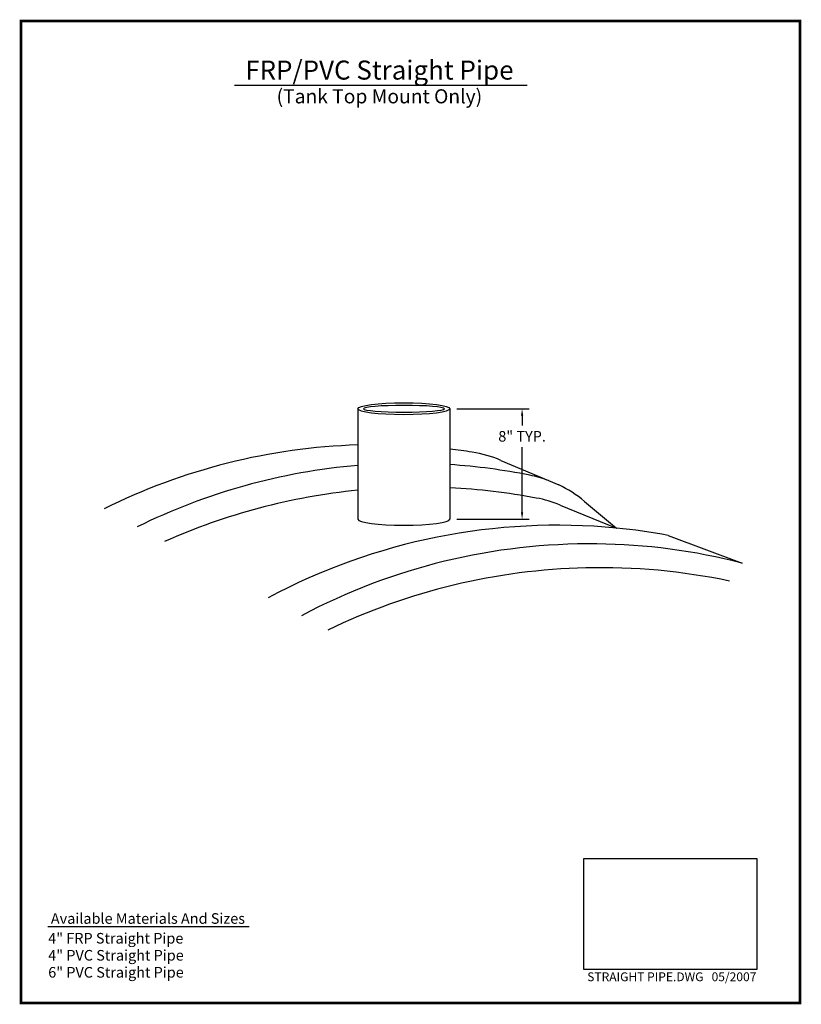
# Model space of a CAD drawing. Extents: x 356 to 467, y 208 to 347.
import ezdxf

# ---------------------------------------------------------------- set-up
doc = ezdxf.new("R2010")
doc.units = 0
doc.header["$LTSCALE"] = 15
doc.header["$MEASUREMENT"] = 0
doc.layers.get('Defpoints').update_dxf_attribs({"linetype": 'CONTINUOUS'})
for name, color, linetype in [('ACCESSORIES', 3, 'CONTINUOUS'), ('BASEDWG', 6, 'CONTINUOUS'), ('BORDER', 2, 'CONTINUOUS'), ('DIM', 2, 'CONTINUOUS')]:
    doc.layers.add(name, color=color, linetype=linetype)
doc.styles.get("Standard").update_dxf_attribs({"font": 'arial.ttf'})
doc.dimstyles.new('DETAIL', dxfattribs={"dimtxt": 1.5, "dimasz": 1, "dimexe": 1, "dimexo": 1, "dimgap": 0.75, "dimtad": 0, "dimtih": 1, "dimtoh": 1, "dimdec": 3, "dimzin": 3, "dimdsep": 46, "dimlunit": 4, "dimtxsty": 'Standard', "dimcen": -0.125, "dimadec": 0, "dimazin": 0, "dimtfac": 1, "dimtdec": 3, "dimtmove": 2, "dimatfit": 3, "dimfxl": 1, "dimfrac": 2, "dimtolj": 1, "dimtzin": 0, "dimarcsym": 0})
picture_1 = doc.add_image_def('image1.jpg', size_in_pixel=(1050, 675))

# ---------------------------------------------------------------- blocks, each defined once
blk = doc.blocks.new('*D11')
at = {"layer": 'Defpoints', "color": 0, "transparency": 16777216}
for p in [(417.08, 292.22), (427.3, 292.22), (417.08, 276.58)]:
    blk.add_point(p, dxfattribs=at)
at = {"layer": 'DIM', "color": 0, "lineweight": -2, "transparency": 16777216}
for p, q in [((418.08, 292.22), (428.3, 292.22)), ((427.3, 291.22), (427.3, 289.83)), ((427.3, 277.58), (427.3, 286.8)), ((418.08, 276.58), (428.3, 276.58))]:
    blk.add_line(p, q, dxfattribs=at)
at = {"layer": 'DIM', "color": 0, "transparency": 16777216}
for points in [[(427.13, 291.22), (427.46, 291.22), (427.3, 292.22)], [(427.13, 277.58), (427.46, 277.58), (427.3, 276.58)]]:
    blk.add_solid(points, dxfattribs=at)
at = {"layer": 'DIM', "color": 0, "transparency": 16777216, "insert": (427.3, 288.32), "char_height": 1.5, "attachment_point": 5}
blk.add_mtext('\\A1;8" TYP.', dxfattribs=at)

msp = doc.modelspace()

# ---------------------------------------------------------------- linework, layer by layer
at = {"layer": 'ACCESSORIES'}
for p, q in [((404.0493, 292.2182), (404.0493, 276.5801)), ((417.081, 292.2182), (417.081, 276.5801))]:
    msp.add_line(p, q, dxfattribs=at)
msp.add_ellipse((410.5651, 292.2182), major_axis=(-6.5159, 0), ratio=0.13022605, dxfattribs=at)
at = {"layer": 'ACCESSORIES', "extrusion": (0, 0, -1)}
msp.add_ellipse((410.5651, 292.2182), major_axis=(5.7258, 0), ratio=0.08311778, dxfattribs=at)
at = {"layer": 'ACCESSORIES'}
msp.add_ellipse((410.5651, 276.5801), major_axis=(-6.5159, 0), ratio=0.13022605, start_param=0, end_param=3.14159265, dxfattribs=at)
at = {"layer": 'BASEDWG'}
for p, q in [((424.3098, 284.9145), (432.4829, 281.4464)), ((436.116, 279.1125), (440.6477, 275.3293)), ((432.668, 278.594), (440.6477, 275.3293)), ((447.9926, 274.3002), (458.4652, 270.3751))]:
    msp.add_line(p, q, dxfattribs=at)
for centre, radius, start, end in [((406.7573, 200.439), 86.697, 91.789973, 116.466962), ((406.7573, 200.439), 86.697, 81.066083, 83.161113), ((417.5226, 268.9193), 17.3757, 67.007132, 81.066083), ((411.344, 197.5523), 86.9467, 94.8127, 116.297031), ((411.344, 197.5523), 86.9467, 78.696214, 86.216689), ((424.9807, 265.7739), 17.3757, 69.594047, 78.696214), ((412.8604, 192.4178), 88.7073, 95.700483, 114.069383), ((412.8604, 192.4178), 88.7073, 79.312878, 87.272888), ((424.9807, 265.7739), 17.3757, 50.144222, 64.420218), ((426.0886, 262.5122), 17.3757, 67.749563, 79.312878), ((432.3007, 189.035), 86.697, 84.475138, 118.173683), ((432.3007, 189.035), 86.697, 79.572202, 84.475138), ((436.8874, 186.1484), 86.9467, 89.357349, 118.002314), ((436.8874, 186.1484), 86.9467, 75.630565, 89.357349), ((438.4038, 181.0139), 88.7073, 91.345491, 115.78774), ((438.4038, 181.0139), 88.7073, 78.11527, 91.345491)]:
    msp.add_arc(centre, radius, start, end, dxfattribs=at)
at = {"layer": 'BORDER', "const_width": 0.375}
msp.add_lwpolyline([(466.6434, 347.1171), (356.3579, 347.1171), (356.3579, 208.0924), (466.6434, 208.0924)], close=True, dxfattribs=at)
at = {"layer": 'DIM'}
for p, q in [((386.5787, 338.0254), (428.0263, 338.0254)), ((360.1588, 218.9378), (388.6689, 218.9378))]:
    msp.add_line(p, q, dxfattribs=at)

# ---------------------------------------------------------------- texts
for s, p in [('Available Materials And Sizes', (360.5843, 219.3023)), ('4" FRP Straight Pipe', (360.2097, 216.5056)), ('4" PVC Straight Pipe', (360.2097, 214.096)), ('6" PVC Straight Pipe', (360.2097, 211.6864))]:
    msp.add_text(s, height=1.5, dxfattribs=at).set_placement(p)
at = {"layer": 'DIM', "attachment_point": 5}
for s, insert, char_height, width in [('FRP/PVC Straight Pipe', (407.0943, 339.8219), 2.694141, 102.377344), ('{\\H0.7424x;(Tank Top Mount Only)}', (407.0943, 336.4594), 2.694141, 102.377344), ('STRAIGHT PIPE.DWG   05/2007', (448.4971, 211.6385), 1.25, 39.478763)]:
    msp.add_mtext(s, dxfattribs=dict(at, insert=insert, char_height=char_height, width=width))

# ---------------------------------------------------------------- dimensions: what is measured, and where the dimension line sits
at = {"layer": 'DIM'}
dim = msp.add_linear_dim(base=(427.2983, 292.2182), p1=(417.081, 276.5801), p2=(417.081, 292.2182), angle=90, text='8" TYP.', dimstyle='DETAIL', dxfattribs=at)
dim.commit()
dim.dimension.update_dxf_attribs({"geometry": '*D11', "text_midpoint": (427.2983, 288.3169), "dimtype": 160})

# ---------------------------------------------------------------- referenced raster images: frames only (the image files are external)
at = {"layer": 'BASEDWG'}
image = msp.add_image(picture_1, insert=(436.0611, 212.8294), size_in_units=(24.4816, 15.7381), dxfattribs=at)
image.dxf.flags = 7

doc.saveas('drawing.dxf')
